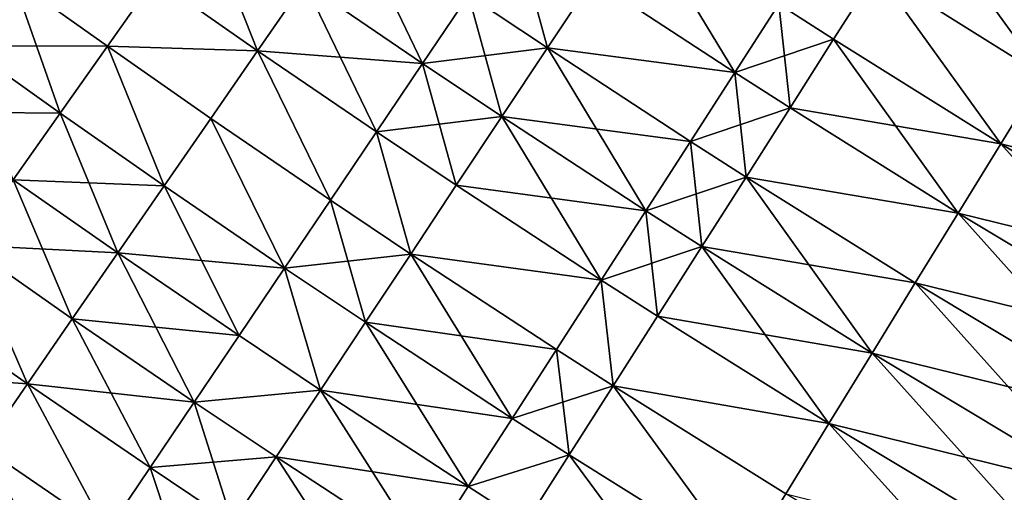
# Model space of a CAD drawing. Extents: x -258 to 14, y -30 to 214.
# Drawn here: x -206 to -199, y 14 to 18 of the extents above; entities that cross this region are included whole.
import ezdxf

# ---------------------------------------------------------------- set-up
doc = ezdxf.new("R2010")
doc.units = 0
doc.header["$MEASUREMENT"] = 0

msp = doc.modelspace()

# ---------------------------------------------------------------- linework, layer by layer
for points in [[(-198.338074, 17.271492, 89.389008), (-199.649323, 18.091738, 89.389008), (-199.314453, 18.617693, 89.579407)], [(-198.338074, 17.271492, 89.389008), (-199.314453, 18.617693, 89.579407), (-198.011627, 17.802715, 89.579407)], [(-204.541061, 17.467478, 89.004829), (-205.351563, 18.033569, 89.004829), (-204.975647, 18.5662, 89.004829)], [(-204.541061, 17.467478, 89.004829), (-204.975647, 18.5662, 89.004829), (-204.170395, 18.003786, 89.004829)], [(-203.237015, 17.366482, 89.004829), (-204.170395, 18.003786, 89.004829), (-203.800385, 18.539154, 89.043449)], [(-203.237015, 17.366482, 110.995171), (-203.800385, 18.539154, 110.956551), (-204.170395, 18.003786, 110.995171)], [(-203.237015, 17.366482, 89.004829), (-203.800385, 18.539154, 89.043449), (-202.873093, 17.90601, 89.043449)], [(-202.873093, 17.90601, 110.956551), (-203.800385, 18.539154, 110.956551), (-203.237015, 17.366482, 110.995171)], [(-200.770401, 17.295229, 89.12056), (-201.893005, 18.029177, 89.12056), (-201.538239, 18.563828, 89.235878)], [(-200.770401, 17.295229, 89.12056), (-201.538239, 18.563828, 89.235878), (-200.422958, 17.834667, 89.235878)], [(-202.250946, 17.489773, 89.043449), (-202.873093, 17.90601, 89.043449), (-202.511093, 18.442694, 89.12056)], [(-202.250946, 17.489773, 89.043449), (-202.511093, 18.442694, 89.12056), (-201.893005, 18.029177, 89.12056)], [(-199.989655, 17.557192, 89.235878), (-200.422958, 17.834667, 89.235878), (-199.649323, 18.091738, 89.389008)], [(-199.649323, 18.091738, 110.610992), (-200.422958, 17.834667, 110.764122), (-199.989655, 17.557192, 110.764122)], [(-198.669846, 16.731592, 89.235878), (-199.989655, 17.557192, 89.235878), (-199.649323, 18.091738, 89.389008)], [(-198.669846, 16.731592, 110.764122), (-199.649323, 18.091738, 110.610992), (-199.989655, 17.557192, 110.764122)], [(-198.669846, 16.731592, 89.235878), (-199.649323, 18.091738, 89.389008), (-198.338074, 17.271492, 89.389008)], [(-198.338074, 17.271492, 110.610992), (-199.649323, 18.091738, 110.610992), (-198.669846, 16.731592, 110.764122)], [(-198.011627, 17.802715, 110.420593), (-199.649323, 18.091738, 110.610992), (-198.338074, 17.271492, 110.610992)], [(-206.100128, 16.972984, 89.12056), (-206.848633, 17.506367, 89.12056), (-206.470581, 18.03186, 89.043449)], [(-205.726837, 17.501875, 110.956551), (-206.470581, 18.03186, 110.956551), (-206.848633, 17.506367, 110.87944)], [(-205.726837, 17.501875, 89.043449), (-206.470581, 18.03186, 89.043449), (-205.351563, 18.033569, 89.004829)], [(-205.351563, 18.033569, 110.995171), (-206.470581, 18.03186, 110.956551), (-205.726837, 17.501875, 110.956551)], [(-206.100128, 16.972984, 89.12056), (-206.470581, 18.03186, 89.043449), (-205.726837, 17.501875, 89.043449)], [(-204.541061, 17.467478, 89.004829), (-205.726837, 17.501875, 89.043449), (-205.351563, 18.033569, 89.004829)], [(-204.541061, 17.467478, 110.995171), (-205.351563, 18.033569, 110.995171), (-205.726837, 17.501875, 110.956551)], [(-204.170395, 18.003786, 110.995171), (-205.351563, 18.033569, 110.995171), (-204.541061, 17.467478, 110.995171)], [(-203.601563, 16.826004, 89.004829), (-204.541061, 17.467478, 89.004829), (-204.170395, 18.003786, 89.004829)], [(-203.237015, 17.366482, 110.995171), (-204.170395, 18.003786, 110.995171), (-204.541061, 17.467478, 110.995171)], [(-203.601563, 16.826004, 89.004829), (-204.170395, 18.003786, 89.004829), (-203.237015, 17.366482, 89.004829)], [(-201.893005, 18.029177, 110.87944), (-202.873093, 17.90601, 110.956551), (-202.250946, 17.489773, 110.956551)], [(-200.770401, 17.295229, 89.12056), (-202.250946, 17.489773, 89.043449), (-201.893005, 18.029177, 89.12056)], [(-200.770401, 17.295229, 110.87944), (-201.893005, 18.029177, 110.87944), (-202.250946, 17.489773, 110.956551)], [(-200.422958, 17.834667, 110.764122), (-201.893005, 18.029177, 110.87944), (-200.770401, 17.295229, 110.87944)], [(-202.250946, 17.489773, 89.043449), (-203.237015, 17.366482, 89.004829), (-202.873093, 17.90601, 89.043449)], [(-202.610764, 16.947508, 110.995171), (-202.873093, 17.90601, 110.956551), (-203.237015, 17.366482, 110.995171)], [(-202.250946, 17.489773, 110.956551), (-202.873093, 17.90601, 110.956551), (-202.610764, 16.947508, 110.995171)], [(-200.334259, 17.01593, 89.12056), (-200.770401, 17.295229, 89.12056), (-200.422958, 17.834667, 89.235878)], [(-199.989655, 17.557192, 110.764122), (-200.422958, 17.834667, 110.764122), (-200.770401, 17.295229, 110.87944)], [(-200.334259, 17.01593, 89.12056), (-200.422958, 17.834667, 89.235878), (-199.989655, 17.557192, 89.235878)], [(-206.100128, 16.972984, 110.87944), (-206.848633, 17.506367, 110.87944), (-207.223358, 16.985504, 110.764122)], [(-206.470123, 16.448753, 89.235878), (-206.848633, 17.506367, 89.12056), (-206.100128, 16.972984, 89.12056)], [(-205.726837, 17.501875, 110.956551), (-206.848633, 17.506367, 110.87944), (-206.100128, 16.972984, 110.87944)], [(-205.279129, 16.399567, 89.12056), (-206.100128, 16.972984, 89.12056), (-205.726837, 17.501875, 89.043449)], [(-205.279129, 16.399567, 110.87944), (-205.726837, 17.501875, 110.956551), (-206.100128, 16.972984, 110.87944)], [(-204.911072, 16.932112, 89.043449), (-205.726837, 17.501875, 89.043449), (-204.541061, 17.467478, 89.004829)], [(-205.279129, 16.399567, 89.12056), (-205.726837, 17.501875, 89.043449), (-204.911072, 16.932112, 89.043449)], [(-204.911072, 16.932112, 110.956551), (-205.726837, 17.501875, 110.956551), (-205.279129, 16.399567, 110.87944)], [(-204.541061, 17.467478, 110.995171), (-205.726837, 17.501875, 110.956551), (-204.911072, 16.932112, 110.956551)], [(-199.989655, 17.557192, 110.764122), (-200.770401, 17.295229, 110.87944), (-200.334259, 17.01593, 110.87944)], [(-199.005783, 16.184912, 89.12056), (-200.334259, 17.01593, 89.12056), (-199.989655, 17.557192, 89.235878)], [(-198.669846, 16.731592, 110.764122), (-199.989655, 17.557192, 110.764122), (-200.334259, 17.01593, 110.87944)], [(-199.005783, 16.184912, 89.12056), (-199.989655, 17.557192, 89.235878), (-198.669846, 16.731592, 89.235878)], [(-203.965485, 16.286476, 89.043449), (-204.911072, 16.932112, 89.043449), (-204.541061, 17.467478, 89.004829)], [(-203.965485, 16.286476, 110.956551), (-204.541061, 17.467478, 110.995171), (-204.911072, 16.932112, 110.956551)], [(-203.965485, 16.286476, 89.043449), (-204.541061, 17.467478, 89.004829), (-203.601563, 16.826004, 89.004829)], [(-203.601563, 16.826004, 110.995171), (-204.541061, 17.467478, 110.995171), (-203.965485, 16.286476, 110.956551)], [(-203.237015, 17.366482, 110.995171), (-204.541061, 17.467478, 110.995171), (-203.601563, 16.826004, 110.995171)], [(-202.610764, 16.947508, 89.004829), (-203.237015, 17.366482, 89.004829), (-202.250946, 17.489773, 89.043449)], [(-201.473358, 16.203876, 89.004829), (-202.610764, 16.947508, 89.004829), (-202.250946, 17.489773, 89.043449)], [(-201.120956, 16.750996, 110.956551), (-202.250946, 17.489773, 110.956551), (-202.610764, 16.947508, 110.995171)], [(-201.120956, 16.750996, 89.043449), (-202.250946, 17.489773, 89.043449), (-200.770401, 17.295229, 89.12056)], [(-201.473358, 16.203876, 89.004829), (-202.250946, 17.489773, 89.043449), (-201.120956, 16.750996, 89.043449)], [(-200.770401, 17.295229, 110.87944), (-202.250946, 17.489773, 110.956551), (-201.120956, 16.750996, 110.956551)], [(-202.971222, 16.404291, 89.004829), (-203.601563, 16.826004, 89.004829), (-203.237015, 17.366482, 89.004829)], [(-202.610764, 16.947508, 110.995171), (-203.237015, 17.366482, 110.995171), (-203.601563, 16.826004, 110.995171)], [(-202.971222, 16.404291, 89.004829), (-203.237015, 17.366482, 89.004829), (-202.610764, 16.947508, 89.004829)], [(-200.681946, 16.469858, 89.043449), (-201.120956, 16.750996, 89.043449), (-200.770401, 17.295229, 89.12056)], [(-200.334259, 17.01593, 110.87944), (-200.770401, 17.295229, 110.87944), (-201.120956, 16.750996, 110.956551)], [(-200.681946, 16.469858, 89.043449), (-200.770401, 17.295229, 89.12056), (-200.334259, 17.01593, 89.12056)], [(-196.893753, 15.665916, 89.235878), (-198.669846, 16.731592, 89.235878), (-198.338074, 17.271492, 89.389008)], [(-196.573486, 16.212725, 110.610992), (-198.338074, 17.271492, 110.610992), (-198.669846, 16.731592, 110.764122)], [(-206.100128, 16.972984, 110.87944), (-207.223358, 16.985504, 110.764122), (-206.470123, 16.448753, 110.764122)], [(-205.643951, 15.871716, 89.235878), (-206.470123, 16.448753, 89.235878), (-206.100128, 16.972984, 89.12056)], [(-205.279129, 16.399567, 110.87944), (-206.100128, 16.972984, 110.87944), (-206.470123, 16.448753, 110.764122)], [(-205.643951, 15.871716, 89.235878), (-206.100128, 16.972984, 89.12056), (-205.279129, 16.399567, 89.12056)], [(-200.334259, 17.01593, 110.87944), (-201.120956, 16.750996, 110.956551), (-200.681946, 16.469858, 110.956551)], [(-199.005783, 16.184912, 89.12056), (-200.681946, 16.469858, 89.043449), (-200.334259, 17.01593, 89.12056)], [(-199.005783, 16.184912, 110.87944), (-200.334259, 17.01593, 110.87944), (-200.681946, 16.469858, 110.956551)], [(-198.669846, 16.731592, 110.764122), (-200.334259, 17.01593, 110.87944), (-199.005783, 16.184912, 110.87944)], [(-204.327484, 15.749793, 89.12056), (-205.279129, 16.399567, 89.12056), (-204.911072, 16.932112, 89.043449)], [(-204.327484, 15.749793, 110.87944), (-204.911072, 16.932112, 110.956551), (-205.279129, 16.399567, 110.87944)], [(-204.327484, 15.749793, 89.12056), (-204.911072, 16.932112, 89.043449), (-203.965485, 16.286476, 89.043449)], [(-203.965485, 16.286476, 110.956551), (-204.911072, 16.932112, 110.956551), (-204.327484, 15.749793, 110.87944)], [(-202.610764, 16.947508, 110.995171), (-203.601563, 16.826004, 110.995171), (-202.971222, 16.404291, 110.995171)], [(-201.82637, 15.655795, 89.004829), (-202.971222, 16.404291, 89.004829), (-202.610764, 16.947508, 89.004829)], [(-201.473358, 16.203876, 110.995171), (-202.610764, 16.947508, 110.995171), (-202.971222, 16.404291, 110.995171)], [(-201.82637, 15.655795, 89.004829), (-202.610764, 16.947508, 89.004829), (-201.473358, 16.203876, 89.004829)], [(-201.120956, 16.750996, 110.956551), (-202.610764, 16.947508, 110.995171), (-201.473358, 16.203876, 110.995171)], [(-203.331055, 15.862028, 89.043449), (-203.965485, 16.286476, 89.043449), (-203.601563, 16.826004, 89.004829)], [(-203.331055, 15.862028, 110.956551), (-203.601563, 16.826004, 110.995171), (-203.965485, 16.286476, 110.956551)], [(-203.331055, 15.862028, 89.043449), (-203.601563, 16.826004, 89.004829), (-202.971222, 16.404291, 89.004829)], [(-202.971222, 16.404291, 110.995171), (-203.601563, 16.826004, 110.995171), (-203.331055, 15.862028, 110.956551)], [(-201.473358, 16.203876, 89.004829), (-201.120956, 16.750996, 89.043449), (-200.681946, 16.469858, 89.043449)], [(-201.120956, 16.750996, 110.956551), (-201.473358, 16.203876, 110.995171), (-201.031448, 15.920892, 110.995171)], [(-200.681946, 16.469858, 110.956551), (-201.120956, 16.750996, 110.956551), (-201.031448, 15.920892, 110.995171)], [(-197.218033, 15.112239, 89.12056), (-199.005783, 16.184912, 89.12056), (-198.669846, 16.731592, 89.235878)], [(-196.893753, 15.665916, 110.764122), (-198.669846, 16.731592, 110.764122), (-199.005783, 16.184912, 110.87944)], [(-197.218033, 15.112239, 89.12056), (-198.669846, 16.731592, 89.235878), (-196.893753, 15.665916, 89.235878)], [(-196.573486, 16.212725, 110.610992), (-198.669846, 16.731592, 110.764122), (-196.893753, 15.665916, 110.764122)], [(-205.643951, 15.871716, 89.235878), (-206.835541, 15.931024, 89.389008), (-206.470123, 16.448753, 89.235878)], [(-206.004242, 15.35041, 110.610992), (-206.470123, 16.448753, 110.764122), (-206.835541, 15.931024, 110.610992)], [(-205.643951, 15.871716, 110.764122), (-206.470123, 16.448753, 110.764122), (-206.004242, 15.35041, 110.610992)], [(-205.279129, 16.399567, 110.87944), (-206.470123, 16.448753, 110.764122), (-205.643951, 15.871716, 110.764122)], [(-201.031448, 15.920892, 89.004829), (-201.473358, 16.203876, 89.004829), (-200.681946, 16.469858, 89.043449)], [(-199.685455, 15.078907, 89.004829), (-201.031448, 15.920892, 89.004829), (-200.681946, 16.469858, 89.043449)], [(-199.344727, 15.633371, 110.956551), (-200.681946, 16.469858, 110.956551), (-201.031448, 15.920892, 110.995171)], [(-199.344727, 15.633371, 89.043449), (-200.681946, 16.469858, 89.043449), (-199.005783, 16.184912, 89.12056)], [(-199.685455, 15.078907, 89.004829), (-200.681946, 16.469858, 89.043449), (-199.344727, 15.633371, 89.043449)], [(-199.005783, 16.184912, 110.87944), (-200.681946, 16.469858, 110.956551), (-199.344727, 15.633371, 110.956551)], [(-204.686295, 15.217838, 89.235878), (-205.643951, 15.871716, 89.235878), (-205.279129, 16.399567, 89.12056)], [(-204.327484, 15.749793, 110.87944), (-205.279129, 16.399567, 110.87944), (-205.643951, 15.871716, 110.764122)], [(-204.686295, 15.217838, 89.235878), (-205.279129, 16.399567, 89.12056), (-204.327484, 15.749793, 89.12056)], [(-201.82637, 15.655795, 89.004829), (-203.331055, 15.862028, 89.043449), (-202.971222, 16.404291, 89.004829)], [(-201.82637, 15.655795, 110.995171), (-202.971222, 16.404291, 110.995171), (-203.331055, 15.862028, 110.956551)], [(-201.473358, 16.203876, 110.995171), (-202.971222, 16.404291, 110.995171), (-201.82637, 15.655795, 110.995171)], [(-203.68898, 15.322623, 89.12056), (-204.327484, 15.749793, 89.12056), (-203.965485, 16.286476, 89.043449)], [(-203.331055, 15.862028, 110.956551), (-203.965485, 16.286476, 110.956551), (-204.327484, 15.749793, 110.87944)], [(-203.68898, 15.322623, 89.12056), (-203.965485, 16.286476, 89.043449), (-203.331055, 15.862028, 89.043449)], [(-201.381592, 15.37096, 89.004829), (-201.82637, 15.655795, 89.004829), (-201.473358, 16.203876, 89.004829)], [(-201.031448, 15.920892, 110.995171), (-201.473358, 16.203876, 110.995171), (-201.82637, 15.655795, 110.995171)], [(-201.381592, 15.37096, 89.004829), (-201.473358, 16.203876, 89.004829), (-201.031448, 15.920892, 89.004829)], [(-197.545212, 14.553639, 89.043449), (-199.344727, 15.633371, 89.043449), (-199.005783, 16.184912, 89.12056)], [(-197.218033, 15.112239, 110.87944), (-199.005783, 16.184912, 110.87944), (-199.344727, 15.633371, 110.956551)], [(-197.545212, 14.553639, 89.043449), (-199.005783, 16.184912, 89.12056), (-197.218033, 15.112239, 89.12056)], [(-196.893753, 15.665916, 110.764122), (-199.005783, 16.184912, 110.87944), (-197.218033, 15.112239, 110.87944)], [(-206.358734, 14.837484, 89.579407), (-207.195068, 15.421616, 89.579407), (-206.835541, 15.931024, 89.389008)], [(-206.358734, 14.837484, 110.420593), (-206.835541, 15.931024, 110.610992), (-207.195068, 15.421616, 110.420593)], [(-206.004242, 15.35041, 89.389008), (-206.835541, 15.931024, 89.389008), (-205.643951, 15.871716, 89.235878)], [(-206.358734, 14.837484, 89.579407), (-206.835541, 15.931024, 89.389008), (-206.004242, 15.35041, 89.389008)], [(-206.004242, 15.35041, 110.610992), (-206.835541, 15.931024, 110.610992), (-206.358734, 14.837484, 110.420593)], [(-205.040649, 14.692482, 89.389008), (-206.004242, 15.35041, 89.389008), (-205.643951, 15.871716, 89.235878)], [(-204.686295, 15.217838, 110.764122), (-205.643951, 15.871716, 110.764122), (-206.004242, 15.35041, 110.610992)], [(-205.040649, 14.692482, 89.389008), (-205.643951, 15.871716, 89.235878), (-204.686295, 15.217838, 89.235878)], [(-204.327484, 15.749793, 110.87944), (-205.643951, 15.871716, 110.764122), (-204.686295, 15.217838, 110.764122)], [(-201.031448, 15.920892, 110.995171), (-201.82637, 15.655795, 110.995171), (-201.381592, 15.37096, 110.995171)], [(-200.026779, 14.523468, 89.004829), (-201.381592, 15.37096, 89.004829), (-201.031448, 15.920892, 89.004829)], [(-199.685455, 15.078907, 110.995171), (-201.031448, 15.920892, 110.995171), (-201.381592, 15.37096, 110.995171)], [(-200.026779, 14.523468, 89.004829), (-201.031448, 15.920892, 89.004829), (-199.685455, 15.078907, 89.004829)], [(-199.344727, 15.633371, 110.956551), (-201.031448, 15.920892, 110.995171), (-199.685455, 15.078907, 110.995171)], [(-203.331055, 15.862028, 110.956551), (-204.327484, 15.749793, 110.87944), (-203.68898, 15.322623, 110.87944)], [(-202.529312, 14.564442, 89.12056), (-203.68898, 15.322623, 89.12056), (-203.331055, 15.862028, 89.043449)], [(-202.178772, 15.108676, 110.956551), (-203.331055, 15.862028, 110.956551), (-203.68898, 15.322623, 110.87944)], [(-202.178772, 15.108676, 89.043449), (-203.331055, 15.862028, 89.043449), (-201.82637, 15.655795, 89.004829)], [(-202.529312, 14.564442, 89.12056), (-203.331055, 15.862028, 89.043449), (-202.178772, 15.108676, 89.043449)], [(-201.82637, 15.655795, 110.995171), (-203.331055, 15.862028, 110.956551), (-202.178772, 15.108676, 110.956551)], [(-204.043762, 14.787971, 89.235878), (-204.686295, 15.217838, 89.235878), (-204.327484, 15.749793, 89.12056)], [(-204.043762, 14.787971, 110.764122), (-204.327484, 15.749793, 110.87944), (-204.686295, 15.217838, 110.764122)], [(-204.043762, 14.787971, 89.235878), (-204.327484, 15.749793, 89.12056), (-203.68898, 15.322623, 89.12056)], [(-203.68898, 15.322623, 110.87944), (-204.327484, 15.749793, 110.87944), (-204.043762, 14.787971, 110.764122)], [(-201.731094, 14.821994, 89.043449), (-202.178772, 15.108676, 89.043449), (-201.82637, 15.655795, 89.004829)], [(-201.82637, 15.655795, 110.995171), (-202.178772, 15.108676, 110.956551), (-201.731094, 14.821994, 110.956551)], [(-201.731094, 14.821994, 89.043449), (-201.82637, 15.655795, 89.004829), (-201.381592, 15.37096, 89.004829)], [(-201.381592, 15.37096, 110.995171), (-201.82637, 15.655795, 110.995171), (-201.731094, 14.821994, 110.956551)], [(-197.8741, 13.99208, 89.004829), (-199.685455, 15.078907, 89.004829), (-199.344727, 15.633371, 89.043449)], [(-197.545212, 14.553639, 110.956551), (-199.344727, 15.633371, 110.956551), (-199.685455, 15.078907, 110.995171)], [(-197.8741, 13.99208, 89.004829), (-199.344727, 15.633371, 89.043449), (-197.545212, 14.553639, 89.043449)], [(-197.218033, 15.112239, 110.87944), (-199.344727, 15.633371, 110.956551), (-197.545212, 14.553639, 110.956551)], [(-206.358734, 14.837484, 110.420593), (-207.195068, 15.421616, 110.420593), (-207.54747, 14.922318, 110.193588)], [(-206.706207, 14.334738, 89.806412), (-207.195068, 15.421616, 89.579407), (-206.358734, 14.837484, 89.579407)], [(-205.389313, 14.17557, 89.579407), (-206.358734, 14.837484, 89.579407), (-206.004242, 15.35041, 89.389008)], [(-205.040649, 14.692482, 110.610992), (-206.004242, 15.35041, 110.610992), (-206.358734, 14.837484, 110.420593)], [(-205.389313, 14.17557, 89.579407), (-206.004242, 15.35041, 89.389008), (-205.040649, 14.692482, 89.389008)], [(-204.686295, 15.217838, 110.764122), (-206.004242, 15.35041, 110.610992), (-205.040649, 14.692482, 110.610992)], [(-200.026779, 14.523468, 89.004829), (-201.731094, 14.821994, 89.043449), (-201.381592, 15.37096, 89.004829)], [(-200.026779, 14.523468, 110.995171), (-201.381592, 15.37096, 110.995171), (-201.731094, 14.821994, 110.956551)], [(-199.685455, 15.078907, 110.995171), (-201.381592, 15.37096, 110.995171), (-200.026779, 14.523468, 110.995171)], [(-202.87677, 14.025003, 89.235878), (-204.043762, 14.787971, 89.235878), (-203.68898, 15.322623, 89.12056)], [(-202.529312, 14.564442, 110.87944), (-203.68898, 15.322623, 110.87944), (-204.043762, 14.787971, 110.764122)], [(-202.87677, 14.025003, 89.235878), (-203.68898, 15.322623, 89.12056), (-202.529312, 14.564442, 89.12056)], [(-202.178772, 15.108676, 110.956551), (-203.68898, 15.322623, 110.87944), (-202.529312, 14.564442, 110.87944)], [(-204.043762, 14.787971, 89.235878), (-205.040649, 14.692482, 89.389008), (-204.686295, 15.217838, 89.235878)], [(-204.043762, 14.787971, 110.764122), (-204.686295, 15.217838, 110.764122), (-205.040649, 14.692482, 110.610992)], [(-202.078766, 14.275921, 89.12056), (-202.529312, 14.564442, 89.12056), (-202.178772, 15.108676, 89.043449)], [(-201.731094, 14.821994, 110.956551), (-202.178772, 15.108676, 110.956551), (-202.529312, 14.564442, 110.87944)], [(-202.078766, 14.275921, 89.12056), (-202.178772, 15.108676, 89.043449), (-201.731094, 14.821994, 89.043449)], [(-198.203583, 13.429532, 89.004829), (-200.026779, 14.523468, 89.004829), (-199.685455, 15.078907, 89.004829)], [(-197.8741, 13.99208, 110.995171), (-199.685455, 15.078907, 110.995171), (-200.026779, 14.523468, 110.995171)], [(-198.203583, 13.429532, 89.004829), (-199.685455, 15.078907, 89.004829), (-197.8741, 13.99208, 89.004829)], [(-197.545212, 14.553639, 110.956551), (-199.685455, 15.078907, 110.995171), (-197.8741, 13.99208, 110.995171)], [(-206.358734, 14.837484, 110.420593), (-207.54747, 14.922318, 110.193588), (-206.706207, 14.334738, 110.193588)], [(-205.731049, 13.668916, 89.806412), (-206.706207, 14.334738, 89.806412), (-206.358734, 14.837484, 89.579407)], [(-205.731049, 13.668916, 110.193588), (-206.358734, 14.837484, 110.420593), (-206.706207, 14.334738, 110.193588)], [(-205.731049, 13.668916, 89.806412), (-206.358734, 14.837484, 89.579407), (-205.389313, 14.17557, 89.579407)], [(-205.389313, 14.17557, 110.420593), (-206.358734, 14.837484, 110.420593), (-205.731049, 13.668916, 110.193588)], [(-205.040649, 14.692482, 110.610992), (-206.358734, 14.837484, 110.420593), (-205.389313, 14.17557, 110.420593)], [(-204.394135, 14.259952, 89.389008), (-205.040649, 14.692482, 89.389008), (-204.043762, 14.787971, 89.235878)], [(-204.043762, 14.787971, 110.764122), (-205.040649, 14.692482, 110.610992), (-204.394135, 14.259952, 110.610992)], [(-203.21991, 13.492256, 89.389008), (-204.394135, 14.259952, 89.389008), (-204.043762, 14.787971, 89.235878)], [(-202.87677, 14.025003, 110.764122), (-204.043762, 14.787971, 110.764122), (-204.394135, 14.259952, 110.610992)], [(-203.21991, 13.492256, 89.389008), (-204.043762, 14.787971, 89.235878), (-202.87677, 14.025003, 89.235878)], [(-202.529312, 14.564442, 110.87944), (-204.043762, 14.787971, 110.764122), (-202.87677, 14.025003, 110.764122)], [(-201.731094, 14.821994, 110.956551), (-202.529312, 14.564442, 110.87944), (-202.078766, 14.275921, 110.87944)], [(-200.706436, 13.417463, 89.12056), (-202.078766, 14.275921, 89.12056), (-201.731094, 14.821994, 89.043449)], [(-200.706436, 13.417463, 110.87944), (-201.731094, 14.821994, 110.956551), (-202.078766, 14.275921, 110.87944)], [(-200.367508, 13.969005, 89.043449), (-201.731094, 14.821994, 89.043449), (-200.026779, 14.523468, 89.004829)], [(-200.706436, 13.417463, 89.12056), (-201.731094, 14.821994, 89.043449), (-200.367508, 13.969005, 89.043449)], [(-200.367508, 13.969005, 110.956551), (-201.731094, 14.821994, 110.956551), (-200.706436, 13.417463, 110.87944)], [(-200.026779, 14.523468, 110.995171), (-201.731094, 14.821994, 110.956551), (-200.367508, 13.969005, 110.956551)], [(-204.394135, 14.259952, 89.389008), (-205.389313, 14.17557, 89.579407), (-205.040649, 14.692482, 89.389008)], [(-204.738876, 13.740418, 110.420593), (-205.040649, 14.692482, 110.610992), (-205.389313, 14.17557, 110.420593)], [(-204.394135, 14.259952, 110.610992), (-205.040649, 14.692482, 110.610992), (-204.738876, 13.740418, 110.420593)], [(-202.87677, 14.025003, 89.235878), (-202.529312, 14.564442, 89.12056), (-202.078766, 14.275921, 89.12056)], [(-202.078766, 14.275921, 110.87944), (-202.529312, 14.564442, 110.87944), (-202.87677, 14.025003, 110.764122)], [(-198.532486, 12.867972, 89.043449), (-200.367508, 13.969005, 89.043449), (-200.026779, 14.523468, 89.004829)], [(-198.203583, 13.429532, 110.995171), (-200.026779, 14.523468, 110.995171), (-200.367508, 13.969005, 110.956551)], [(-198.532486, 12.867972, 89.043449), (-200.026779, 14.523468, 89.004829), (-198.203583, 13.429532, 89.004829)], [(-197.8741, 13.99208, 110.995171), (-200.026779, 14.523468, 110.995171), (-198.203583, 13.429532, 110.995171)], [(-206.064667, 13.1743, 90.069221), (-207.04541, 13.843938, 90.069221), (-206.706207, 14.334738, 89.806412)], [(-205.731049, 13.668916, 110.193588), (-206.706207, 14.334738, 110.193588), (-207.04541, 13.843938, 109.930779)], [(-206.064667, 13.1743, 90.069221), (-206.706207, 14.334738, 89.806412), (-205.731049, 13.668916, 89.806412)], [(-204.738876, 13.740418, 89.579407), (-205.389313, 14.17557, 89.579407), (-204.394135, 14.259952, 89.389008)], [(-203.557541, 12.96807, 89.579407), (-204.738876, 13.740418, 89.579407), (-204.394135, 14.259952, 89.389008)], [(-203.21991, 13.492256, 110.610992), (-204.394135, 14.259952, 110.610992), (-204.738876, 13.740418, 110.420593)], [(-203.557541, 12.96807, 89.579407), (-204.394135, 14.259952, 89.389008), (-203.21991, 13.492256, 89.389008)], [(-202.87677, 14.025003, 110.764122), (-204.394135, 14.259952, 110.610992), (-203.21991, 13.492256, 110.610992)], [(-202.423386, 13.734661, 89.235878), (-202.87677, 14.025003, 89.235878), (-202.078766, 14.275921, 89.12056)], [(-202.078766, 14.275921, 110.87944), (-202.87677, 14.025003, 110.764122), (-202.423386, 13.734661, 110.764122)], [(-201.042374, 12.870783, 89.235878), (-202.423386, 13.734661, 89.235878), (-202.078766, 14.275921, 89.12056)], [(-200.706436, 13.417463, 110.87944), (-202.078766, 14.275921, 110.87944), (-202.423386, 13.734661, 110.764122)], [(-201.042374, 12.870783, 89.235878), (-202.078766, 14.275921, 89.12056), (-200.706436, 13.417463, 89.12056)], [(-205.076782, 13.231195, 89.806412), (-205.731049, 13.668916, 89.806412), (-205.389313, 14.17557, 89.579407)], [(-204.738876, 13.740418, 110.420593), (-205.389313, 14.17557, 110.420593), (-205.731049, 13.668916, 110.193588)], [(-205.076782, 13.231195, 89.806412), (-205.389313, 14.17557, 89.579407), (-204.738876, 13.740418, 89.579407)], [(-203.21991, 13.492256, 89.389008), (-202.87677, 14.025003, 89.235878), (-202.423386, 13.734661, 89.235878)], [(-202.423386, 13.734661, 110.764122), (-202.87677, 14.025003, 110.764122), (-203.21991, 13.492256, 110.610992)]]:
    msp.add_3dface(points)

doc.saveas('drawing.dxf')
